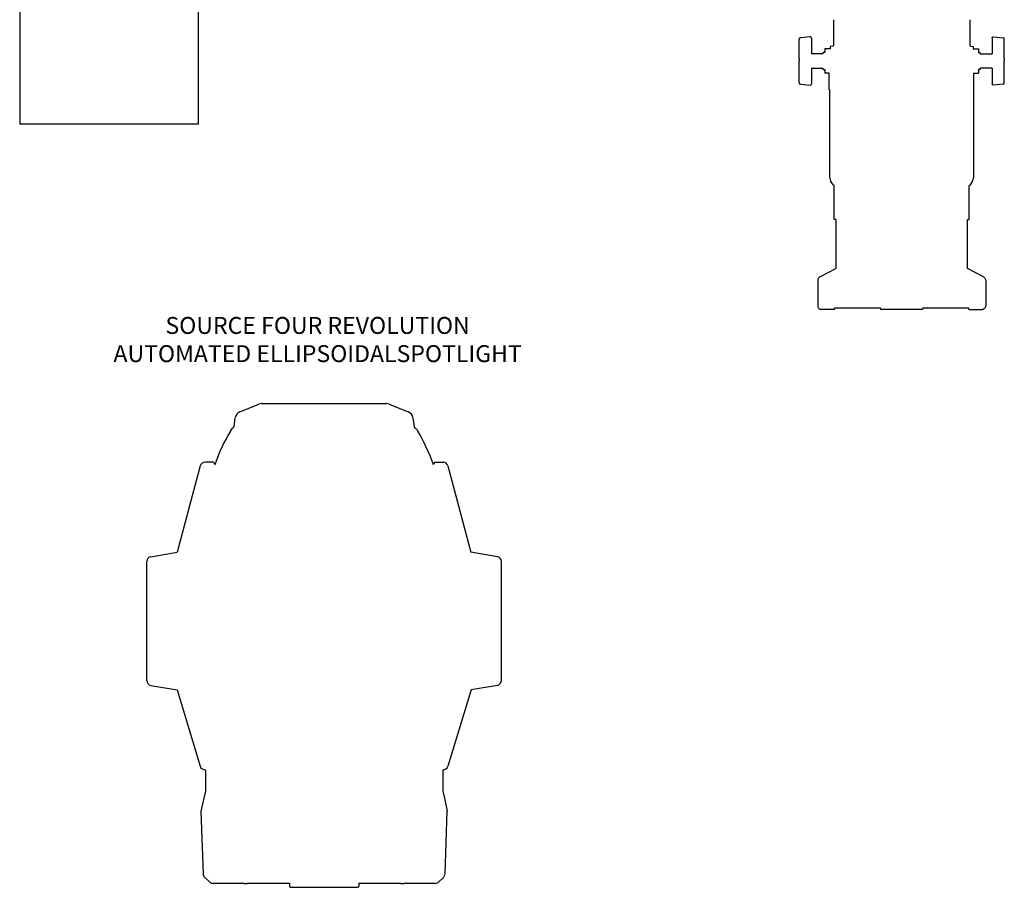
# Model space of a CAD drawing. Units: inches. Extents: x 1 to 310, y 0 to 246.
# Drawn here: x 6 to 57, y 3 to 48 of the extents above; entities that cross this region are included whole.
import ezdxf

# ---------------------------------------------------------------- set-up
doc = ezdxf.new("R2010")
doc.units = ezdxf.units.IN
doc.header["$MEASUREMENT"] = 0
doc.layers.add('TEXT', color=1, linetype='Continuous')
doc.styles.add('ARIAL', font='arial.ttf')

msp = doc.modelspace()

# ---------------------------------------------------------------- linework, layer by layer
for p, q in [((5.997, 59.571), (5.997, 42.772)), ((15.247, 42.772), (15.247, 59.571)), ((48.063, 48.167), (48.063, 46.833)), ((55.126, 46.833), (55.126, 48.167)), ((46.3, 46.152), (46.3, 47.168)), ((46.858, 47.281), (46.356, 47.23)), ((46.925, 47.22), (46.925, 46.407)), ((56.274, 47.22), (56.274, 46.407)), ((56.341, 47.281), (56.843, 47.23)), ((56.899, 46.152), (56.899, 47.168)), ((47.532, 46.407), (46.925, 46.407)), ((47.54, 46.47), (47.532, 46.47)), ((47.532, 46.407), (47.532, 46.47)), ((47.628, 46.47), (47.54, 46.47)), ((47.628, 46.657), (47.628, 46.47)), ((47.898, 46.657), (47.628, 46.657)), ((48.038, 46.804), (47.898, 46.784)), ((47.898, 46.784), (47.898, 46.657)), ((55.152, 46.804), (55.292, 46.784)), ((55.292, 46.784), (55.292, 46.657)), ((55.292, 46.657), (55.561, 46.657)), ((55.561, 46.657), (55.561, 46.47)), ((55.561, 46.47), (55.649, 46.47)), ((55.649, 46.47), (55.658, 46.47)), ((55.658, 46.407), (55.658, 46.47)), ((55.658, 46.407), (56.264, 46.407)), ((46.3, 46.152), (46.3, 46.056)), ((46.3, 44.974), (46.3, 46.056)), ((56.899, 46.152), (56.899, 46.056)), ((56.899, 44.974), (56.899, 46.056)), ((46.925, 45.657), (47.532, 45.657)), ((46.925, 45.657), (46.925, 44.844)), ((47.532, 45.595), (47.532, 45.657)), ((47.532, 45.595), (47.54, 45.595)), ((47.54, 45.595), (47.628, 45.595)), ((47.628, 45.595), (47.628, 45.407)), ((47.837, 45.407), (47.628, 45.407)), ((47.837, 44.532), (47.837, 45.407)), ((55.305, 45.407), (55.305, 44.167)), ((55.305, 45.407), (55.561, 45.407)), ((55.649, 45.595), (55.561, 45.595)), ((55.561, 45.595), (55.561, 45.407)), ((55.658, 45.595), (55.649, 45.595)), ((56.264, 45.657), (55.658, 45.657)), ((55.658, 45.595), (55.658, 45.657)), ((56.274, 45.657), (56.274, 44.844)), ((46.3, 44.897), (46.3, 44.974)), ((46.357, 44.837), (46.857, 44.787)), ((56.842, 44.837), (56.342, 44.787)), ((56.899, 44.897), (56.899, 44.974)), ((47.837, 44.532), (47.885, 44.532)), ((47.885, 44.167), (47.885, 44.532)), ((47.885, 39.966), (47.885, 44.167)), ((55.305, 44.167), (55.305, 39.966)), ((6.38, 42.772), (5.997, 42.772)), ((6.447, 42.772), (6.38, 42.772)), ((6.616, 42.772), (6.447, 42.772)), ((6.89, 42.772), (6.616, 42.772)), ((10.122, 42.772), (6.89, 42.772)), ((10.452, 42.772), (10.122, 42.772)), ((10.791, 42.772), (10.452, 42.772)), ((11.122, 42.772), (10.791, 42.772)), ((14.354, 42.772), (11.122, 42.772)), ((14.627, 42.772), (14.354, 42.772)), ((14.797, 42.772), (14.627, 42.772)), ((14.864, 42.772), (14.797, 42.772)), ((15.247, 42.772), (14.864, 42.772)), ((48.044, 39.623), (47.918, 39.841)), ((55.145, 39.623), (55.271, 39.841)), ((48.105, 37.839), (48.105, 39.597)), ((55.085, 37.839), (55.085, 39.597)), ((48.187, 37.839), (48.105, 37.839)), ((48.187, 37.839), (48.187, 35.302)), ((55.002, 35.302), (55.002, 37.839)), ((55.002, 37.839), (55.085, 37.839)), ((47.4, 34.896), (48.19, 35.298)), ((55.79, 34.896), (55, 35.298)), ((47.251, 34.657), (47.251, 33.366)), ((47.251, 34.657), (47.251, 33.366)), ((47.251, 34.657), (47.251, 34.657)), ((47.4, 34.896), (47.4, 34.896)), ((55.79, 34.896), (55.79, 34.896)), ((55.938, 34.657), (55.938, 33.366)), ((55.938, 34.657), (55.938, 33.366)), ((55.938, 34.657), (55.938, 34.657)), ((47.251, 33.366), (47.251, 33.366)), ((47.436, 33.186), (47.431, 33.186)), ((48.094, 33.186), (47.436, 33.186)), ((48.109, 33.186), (48.094, 33.186)), ((48.124, 33.201), (48.124, 33.216)), ((48.124, 33.216), (48.124, 33.216)), ((50.273, 33.246), (48.127, 33.246)), ((50.273, 33.247), (50.273, 33.246)), ((50.284, 33.246), (50.273, 33.246)), ((50.485, 33.246), (50.284, 33.246)), ((50.515, 33.186), (50.515, 33.216)), ((50.516, 33.186), (50.515, 33.186)), ((51.595, 33.186), (50.516, 33.186)), ((52.673, 33.186), (51.595, 33.186)), ((52.675, 33.186), (52.673, 33.186)), ((52.675, 33.216), (52.675, 33.186)), ((52.905, 33.246), (52.705, 33.246)), ((52.916, 33.246), (52.905, 33.246)), ((52.916, 33.247), (52.916, 33.246)), ((55.062, 33.246), (52.916, 33.246)), ((55.066, 33.201), (55.066, 33.216)), ((55.066, 33.216), (55.066, 33.216)), ((55.081, 33.186), (55.096, 33.186)), ((55.096, 33.186), (55.753, 33.186)), ((55.753, 33.186), (55.758, 33.186)), ((55.938, 33.366), (55.938, 33.366))]:
    msp.add_line(p, q)
at = {"linetype": 'Continuous'}
for p, q in [((17.378, 27.891), (18.36, 28.288)), ((18.504, 28.316), (24.96, 28.316)), ((25.104, 28.288), (26.086, 27.891)), ((17.076, 27.121), (17.142, 27.588)), ((26.323, 27.588), (26.388, 27.121)), ((16.906, 26.921), (16.956, 26.991)), ((16.956, 26.991), (17.019, 27.054)), ((17.019, 27.054), (17.05, 27.077)), ((26.414, 27.077), (26.48, 27.022)), ((26.48, 27.022), (26.537, 26.954)), ((26.537, 26.954), (26.558, 26.921)), ((15.334, 25.09), (14.141, 20.641)), ((16.017, 25.28), (15.581, 25.28)), ((16.017, 25.28), (16.078, 25.158)), ((27.449, 25.28), (27.387, 25.158)), ((27.449, 25.28), (27.885, 25.28)), ((28.132, 25.09), (29.324, 20.641)), ((12.776, 20.4), (14.141, 20.641)), ((30.69, 20.4), (29.324, 20.641)), ((12.564, 13.999), (12.564, 20.147)), ((30.902, 13.999), (30.902, 20.147)), ((12.776, 13.747), (14.135, 13.507)), ((30.69, 13.747), (29.331, 13.507)), ((14.135, 13.507), (15.329, 9.561)), ((29.331, 13.507), (28.136, 9.561)), ((15.595, 9.38), (15.595, 8.267)), ((27.87, 9.38), (27.87, 8.267)), ((15.595, 8.267), (15.514, 7.909)), ((27.87, 8.267), (27.952, 7.909)), ((15.514, 7.909), (15.362, 7.237)), ((27.952, 7.909), (28.102, 7.243)), ((15.362, 7.237), (15.475, 3.997)), ((27.989, 4.006), (28.102, 7.243)), ((15.477, 3.997), (15.477, 3.975)), ((15.477, 3.975), (15.489, 3.925)), ((15.489, 3.925), (15.508, 3.881)), ((15.508, 3.881), (15.533, 3.845)), ((15.533, 3.845), (15.818, 3.574)), ((27.662, 3.581), (27.916, 3.835)), ((27.93, 3.857), (27.956, 3.895)), ((27.956, 3.895), (27.976, 3.94)), ((27.976, 3.94), (27.987, 3.991)), ((16.15, 3.506), (15.992, 3.506)), ((16.17, 3.506), (16.15, 3.506)), ((16.379, 3.506), (16.17, 3.506)), ((16.38, 3.506), (16.379, 3.506)), ((16.578, 3.506), (16.38, 3.506)), ((17.607, 3.506), (16.578, 3.506)), ((17.607, 3.506), (17.757, 3.506)), ((17.757, 3.525), (19.937, 3.525)), ((17.757, 3.506), (17.757, 3.525)), ((19.937, 3.525), (19.937, 3.357)), ((19.937, 3.357), (19.938, 3.352)), ((19.938, 3.352), (19.94, 3.347)), ((19.94, 3.347), (19.941, 3.346)), ((19.941, 3.346), (19.961, 3.327)), ((19.961, 3.327), (19.981, 3.308)), ((23.485, 3.308), (23.504, 3.328)), ((23.504, 3.328), (23.523, 3.347)), ((23.523, 3.347), (23.526, 3.352)), ((23.526, 3.352), (23.527, 3.357)), ((23.527, 3.525), (25.707, 3.525)), ((23.527, 3.525), (23.527, 3.358)), ((23.527, 3.357), (23.527, 3.358)), ((25.707, 3.525), (25.707, 3.506)), ((25.707, 3.506), (25.857, 3.506)), ((26.886, 3.506), (25.857, 3.506)), ((27.084, 3.506), (26.886, 3.506)), ((27.085, 3.506), (27.084, 3.506)), ((27.481, 3.506), (27.085, 3.506))]:
    msp.add_line(p, q, dxfattribs=at)
at = {"flags": 128}
for points in [[(48.046, 39.62), (48.045, 39.622), (48.044, 39.623)], [(55.143, 39.62), (55.144, 39.622), (55.145, 39.623)], [(47.4, 34.896), (47.4, 34.895), (47.4, 34.895), (47.401, 34.893), (47.402, 34.892), (47.403, 34.89), (47.404, 34.888)], [(55.79, 34.896), (55.79, 34.895), (55.789, 34.895), (55.788, 34.893), (55.788, 34.892), (55.787, 34.89), (55.786, 34.888)], [(50.287, 33.247), (50.286, 33.247), (50.284, 33.246)], [(50.487, 33.247), (50.486, 33.247), (50.485, 33.246)], [(52.702, 33.247), (52.703, 33.247), (52.705, 33.246)], [(52.902, 33.247), (52.903, 33.247), (52.905, 33.246)]]:
    msp.add_lwpolyline(points, dxfattribs=at)
for centre, radius, start, end in [((46.362, 47.168), 0.0625, 95.7335, 180), ((56.837, 47.168), 0.0625, 0, 84.2665), ((46.361, 44.898), 0.0612, 180.9485, 266.1473), ((56.838, 44.898), 0.0612, 273.8527, 359.0515), ((48.135, 39.966), 0.25, 180, 210), ((55.055, 39.966), 0.25, 330, 0), ((48.061, 39.624), 0.015, 210, 255), ((55.128, 39.624), 0.015, 285, 330), ((48.109, 33.201), 0.015, 270, 0), ((55.081, 33.201), 0.015, 180, 270)]:
    msp.add_arc(centre, radius, start, end)
at = {"linetype": 'Continuous'}
for centre, radius, start, end in [((18.504, 27.931), 0.385, 90, 112), ((24.96, 27.931), 0.385, 68, 90), ((17.523, 27.535), 0.385, 112, 172), ((25.942, 27.535), 0.385, 8, 68), ((17.012, 27.13), 0.0641, 305.5798, 352), ((26.452, 27.13), 0.0641, 188, 234.4202), ((25.387, 21.864), 9.874, 149.1936, 160.514), ((18.077, 21.864), 9.874, 19.483, 30.8064), ((15.581, 25.024), 0.256, 89.993, 165.007), ((27.885, 25.024), 0.256, 14.993, 90.007), ((12.82, 20.147), 0.256, 100, 180), ((30.645, 20.147), 0.256, 360, 80), ((12.82, 13.999), 0.256, 180, 260), ((30.645, 13.999), 0.256, 280, 360), ((15.575, 9.636), 0.256, 196.836, 274.621), ((27.891, 9.636), 0.256, 265.379, 343.164), ((15.992, 3.763), 0.256, 227.267, 270), ((27.481, 3.763), 0.256, 270, 314.7576), ((21.732, 339.884), 336.581, 269.70191, 270.29844)]:
    msp.add_arc(centre, radius, start, end, dxfattribs=at)
for centre, major_axis, ratio, start_param, end_param in [((46.862, 47.22), (0.0625, 0.0018), 0.960296, 6.255461, 6.461585), ((46.862, 44.847), (0.0578, -0.0249), 0.953094, 5.014537, 6.466476), ((46.862, 44.845), (0.0625, -0.0018), 0.960296, 6.104786, 6.310909)]:
    msp.add_ellipse(centre, major_axis=major_axis, ratio=ratio, start_param=start_param, end_param=end_param)
at = {"extrusion": (0, 0, -1)}
for centre, major_axis, ratio, start_param, end_param in [((56.337, 47.22), (-0.0625, 0.0018), 0.960296, 6.255461, 6.461585), ((56.337, 44.845), (-0.0625, -0.0018), 0.960296, 6.104786, 6.310909), ((56.337, 44.847), (-0.0578, -0.0249), 0.953094, 5.014537, 6.466476)]:
    msp.add_ellipse(centre, major_axis=major_axis, ratio=ratio, start_param=start_param, end_param=end_param, dxfattribs=at)
for points, knots in [([(46.923, 47.234), (46.921, 47.24), (46.917, 47.254), (46.902, 47.27), (46.883, 47.279), (46.867, 47.282), (46.859, 47.281), (46.858, 47.28)], [0, 0, 0, 0, 0.226504, 0.472221, 0.724992, 0.959122, 1, 1, 1, 1]), ([(48.063, 46.833), (48.063, 46.833), (48.063, 46.831), (48.063, 46.826), (48.06, 46.818), (48.053, 46.81), (48.045, 46.805), (48.039, 46.805), (48.038, 46.804)], [0, 0, 0, 0, 0.025107, 0.155514, 0.345823, 0.611712, 0.865456, 1, 1, 1, 1]), ([(55.126, 46.833), (55.126, 46.833), (55.126, 46.831), (55.127, 46.826), (55.13, 46.818), (55.136, 46.81), (55.144, 46.805), (55.15, 46.805), (55.152, 46.804)], [0, 0, 0, 0, 0.025107, 0.155514, 0.345823, 0.611712, 0.865456, 1, 1, 1, 1]), ([(56.276, 47.234), (56.278, 47.24), (56.282, 47.254), (56.297, 47.27), (56.316, 47.279), (56.332, 47.282), (56.34, 47.281), (56.341, 47.28)], [0, 0, 0, 0, 0.226504, 0.472221, 0.724992, 0.959122, 1, 1, 1, 1]), ([(48.105, 39.597), (48.102, 39.597), (48.099, 39.598), (48.084, 39.602), (48.071, 39.606), (48.057, 39.61)], [0.3963571, 0.3963571, 0.3963571, 0.3963571, 0.5, 0.5, 1, 1, 1, 1]), ([(55.085, 39.597), (55.087, 39.597), (55.09, 39.598), (55.105, 39.602), (55.119, 39.606), (55.132, 39.61)], [0.3963571, 0.3963571, 0.3963571, 0.3963571, 0.5, 0.5, 1, 1, 1, 1]), ([(47.404, 34.888), (47.373, 34.871), (47.324, 34.843), (47.274, 34.772), (47.253, 34.707), (47.251, 34.668), (47.251, 34.657)], [0, 0, 0, 0, 0.294443, 0.5889, 0.883216, 1, 1, 1, 1]), ([(55.786, 34.888), (55.816, 34.871), (55.865, 34.843), (55.915, 34.772), (55.936, 34.707), (55.938, 34.668), (55.938, 34.657)], [0, 0, 0, 0, 0.294443, 0.5889, 0.883216, 1, 1, 1, 1]), ([(47.251, 33.366), (47.253, 33.346), (47.257, 33.306), (47.288, 33.252), (47.334, 33.211), (47.381, 33.192), (47.414, 33.187), (47.428, 33.187), (47.431, 33.186)], [0, 0, 0, 0, 0.21448, 0.428954, 0.643486, 0.858157, 0.96522, 1, 1, 1, 1]), ([(48.124, 33.216), (48.124, 33.22), (48.124, 33.229), (48.125, 33.24), (48.126, 33.245), (48.127, 33.246)], [0, 0, 0, 0, 0.3031296, 0.7578471, 1, 1, 1, 1]), ([(50.515, 33.216), (50.514, 33.22), (50.514, 33.226), (50.509, 33.235), (50.502, 33.242), (50.493, 33.246), (50.487, 33.246), (50.485, 33.246)], [0, 0, 0, 0, 0.191308, 0.387353, 0.594412, 0.817347, 1, 1, 1, 1]), ([(52.705, 33.246), (52.701, 33.246), (52.694, 33.245), (52.685, 33.24), (52.678, 33.232), (52.675, 33.223), (52.675, 33.218), (52.675, 33.216)], [0, 0, 0, 0, 0.240427, 0.474904, 0.694342, 0.896531, 1, 1, 1, 1]), ([(55.065, 33.216), (55.065, 33.22), (55.065, 33.229), (55.064, 33.24), (55.063, 33.245), (55.062, 33.246)], [0, 0, 0, 0, 0.3031296, 0.7578471, 1, 1, 1, 1]), ([(55.938, 33.366), (55.936, 33.346), (55.932, 33.306), (55.901, 33.252), (55.856, 33.211), (55.808, 33.192), (55.775, 33.187), (55.762, 33.187), (55.758, 33.186)], [0, 0, 0, 0, 0.21448, 0.428954, 0.643486, 0.858157, 0.96522, 1, 1, 1, 1])]:
    msp.add_open_spline(points, degree=3, knots=knots)
for points in [[(48.048, 39.617), (48.047, 39.618), (48.047, 39.619), (48.046, 39.62)], [(55.141, 39.617), (55.142, 39.618), (55.143, 39.619), (55.143, 39.62)]]:
    msp.add_open_spline(points, degree=3)

# ---------------------------------------------------------------- texts
at = {"layer": 'TEXT', "insert": (21.398, 32.795), "char_height": 0.875, "width": 22.9719, "attachment_point": 2, "style": 'ARIAL'}
msp.add_mtext('SOURCE FOUR REVOLUTION\\PAUTOMATED ELLIPSOIDALSPOTLIGHT', dxfattribs=at)

doc.saveas('drawing.dxf')
